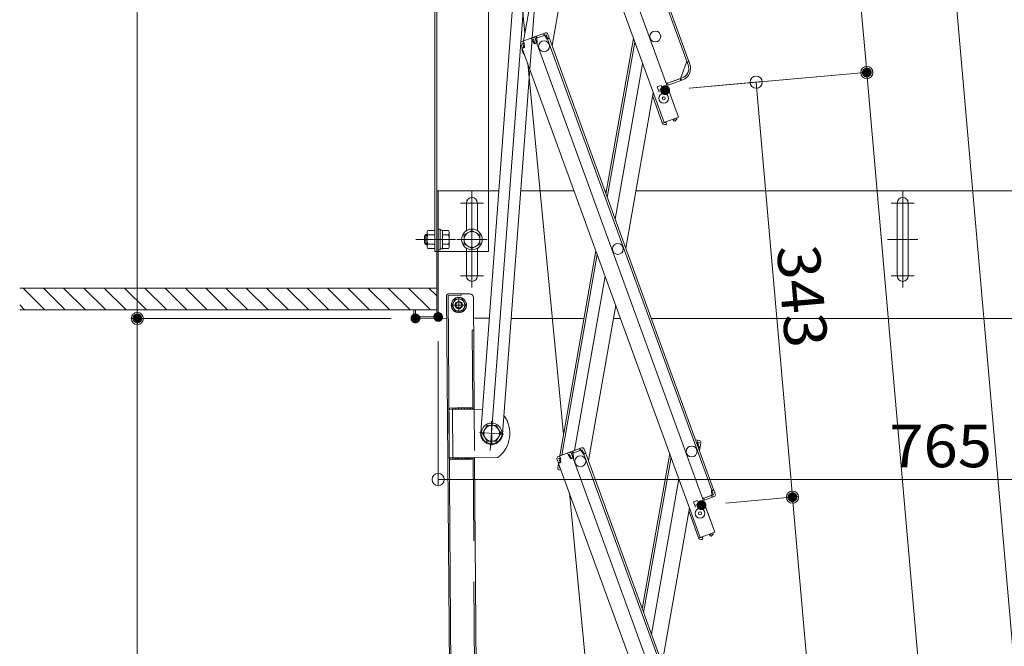
# Model space of a CAD drawing. Units: millimetres. Extents: x -2000 to 2000, y -1385 to 1385.
# Drawn here: x -413 to -8, y 286 to 544 of the extents above; entities that cross this region are included whole.
import ezdxf

# ---------------------------------------------------------------- set-up
doc = ezdxf.new("R2010")
doc.units = ezdxf.units.MM
doc.header["$LTSCALE"] = 10
for name, pattern in [('JWW_CENTER2', [13.546667, 11.006667, -0.846667, 0.846667, -0.846667]), ('JWW_DASHED2', [3.386667, 1.693333, -1.693333]), ('JWW_DASHEDX2', [27.093333, 25.4, -1.693333])]:
    doc.linetypes.add(name, pattern=pattern)
for name, color, linetype in [('2', 7, 'Continuous'), ('5', 7, 'Continuous'), ('center', 7, 'Continuous'), ('CYA_M', 7, 'Continuous'), ('GRE_M', 7, 'Continuous'), ('GRE_SSD', 7, 'Continuous'), ('ke-su', 7, 'Continuous'), ('MAZ_M', 7, 'Continuous'), ('MAZ_SSD', 7, 'Continuous'), ('PARTS_SIN', 7, 'Continuous'), ('RED_M', 7, 'Continuous'), ('RED_SS', 7, 'Continuous'), ('SUNPO', 7, 'Continuous'), ('sunpou', 7, 'Continuous'), ('YEL_SSD', 7, 'Continuous')]:
    doc.layers.add(name, color=color, linetype=linetype)
doc.styles.add('ＭＳ ゴシック', font='txt', dxfattribs={"height": 1})

# ---------------------------------------------------------------- blocks, each defined once
blk = doc.blocks.new('_ORIGIN_0-2_')
at = {"layer": 'sunpou', "color": 1, "linetype": 'Continuous', "lineweight": 5}
blk.add_line((0, 0), (-1, 0), dxfattribs=at)
blk.add_circle((0, 0), 0.5, dxfattribs=at)
blk = doc.blocks.new('AWD_20_1-7_')
at = {"layer": 'SUNPO', "color": 4, "linetype": 'Continuous', "lineweight": 5}
blk.add_line((-9.375, 0), (9.375, 0), dxfattribs=at)
for centre, end in [((-8.125, 0), 180), ((-6.875, 0), 120), ((-5.625, 0), 120), ((-4.375, 0), 120), ((-3.125, 0), 120), ((-1.875, 0), 120), ((-0.625, 0), 120), ((0.625, 0), 120), ((1.875, 0), 120), ((3.125, 0), 120), ((4.375, 0), 120), ((5.625, 0), 120), ((6.875, 0), 120), ((8.125, 0), 120)]:
    blk.add_arc(centre, 1.25, 0, end, dxfattribs=at)

msp = doc.modelspace()

# ---------------------------------------------------------------- linework, layer by layer
at = {"color": 4, "linetype": 'Continuous', "lineweight": 5}
for p, q in [((-209.46, 722.22), (-138.2, 526.44)), ((-209.22, 723.91), (-137.45, 526.71)), ((-226.37, 717.67), (-147.7, 501.54)), ((-220.91, 721.25), (-141.74, 503.71)), ((-204.97, 538.37), (-216.82, 660.92)), ((-205.53, 535.18), (-191.74, 613.42)), ((-182.77, 595.73), (-193.79, 533.22)), ((-201.76, 536.55), (-206.23, 534.92)), ((-205.3, 534.2), (-205.64, 535.14)), ((-202.01, 535.4), (-202.35, 536.33)), ((-201.49, 535.8), (-202.08, 535.58)), ((-202.01, 535.4), (-201.01, 533.9)), ((-201.49, 535.8), (-200.91, 534.2)), ((-196.55, 538.45), (-201.01, 536.82)), ((-196.27, 537.7), (-200.74, 536.07)), ((-200.74, 536.07), (-200.16, 534.47)), ((-200.74, 536.07), (-200.16, 534.47)), ((-200.5, 535.41), (-200.16, 534.47)), ((-200.15, 536.28), (-200.42, 537.04)), ((-199.92, 536.37), (-200.19, 537.12)), ((-200.08, 536.1), (-200.15, 536.28)), ((-200.08, 536.1), (-199.88, 534.31)), ((-197.1, 537.4), (-197.37, 538.15)), ((-196.86, 537.48), (-197.13, 538.23)), ((-196.79, 537.29), (-196.86, 537.48)), ((-196.79, 537.29), (-195.79, 535.79)), ((-196.27, 537.7), (-195.69, 536.1)), ((-195.79, 535.79), (-194.86, 536.14)), ((-195.69, 536.1), (-194.94, 536.37)), ((-195.61, 535.86), (-128.02, 350.18)), ((-195.52, 537.97), (-194.94, 536.37)), ((-194.86, 536.14), (-127.27, 350.45)), ((-160.3, 536.15), (-171.58, 472.19)), ((-206.7, 533.9), (-206.12, 532.3)), ((-206.47, 533.24), (-206.12, 532.3)), ((-205.37, 532.57), (-206.12, 532.3)), ((-206.1, 531.99), (-206.04, 532.33)), ((-205.1, 532.41), (-206.04, 532.07)), ((-206.04, 532.07), (-132.76, 330.74)), ((-205.95, 534.17), (-205.37, 534.39)), ((-205.95, 534.17), (-205.37, 532.57)), ((-205.79, 533.72), (-205.69, 534.27)), ((-205.3, 534.2), (-205.1, 532.41)), ((-199.88, 534.31), (-201.01, 533.9)), ((-200.91, 534.2), (-200.16, 534.47)), ((-199.88, 534.31), (-200.07, 534.24)), ((-200.07, 534.24), (-126.79, 332.91)), ((-171.03, 470.69), (-159.75, 534.65)), ((-189.01, 373.33), (-203.75, 525.79)), ((-156.51, 525.72), (-167.78, 461.76)), ((-140.82, 519.9), (-138.38, 526.37)), ((-138.38, 526.37), (-137.45, 526.71)), ((-138.11, 526.2), (-137.36, 526.48)), ((-137.77, 525.26), (-138.11, 526.2)), ((-137.36, 526.48), (-137.02, 525.54)), ((-140.28, 519.88), (-146.29, 517.69)), ((-140.82, 519.69), (-146.29, 517.69)), ((-140.01, 519.13), (-146.02, 516.94)), ((-140.98, 519.63), (-140.71, 518.87)), ((-140.82, 519.9), (-140.75, 519.71)), ((-140.75, 519.71), (-140.48, 518.96)), ((-148.81, 516.78), (-150.45, 516.18)), ((-150.45, 516.18), (-149.67, 514.02)), ((-148.29, 515.37), (-149.94, 514.77)), ((-148.81, 516.78), (-148.02, 514.62)), ((-146.36, 517.88), (-146.83, 517.71)), ((-146.36, 517.88), (-146.02, 516.94)), ((-152.16, 513.79), (-163.44, 449.82)), ((-148.41, 501.44), (-152.33, 512.2)), ((-141.74, 503.71), (-147.7, 501.54)), ((-143.9, 502.64), (-143.22, 503.11)), ((-143.9, 502.64), (-143.59, 502.19)), ((-143.22, 503.11), (-143.24, 503.16)), ((-142.47, 503.39), (-142.49, 503.43)), ((-148.41, 501.44), (-147.75, 501.68)), ((-148.34, 501.25), (-148.41, 501.44)), ((-147.59, 501.52), (-147.61, 501.57)), ((-146.77, 501.6), (-147.59, 501.52)), ((-146.95, 500.78), (-147.52, 500.73)), ((-146.95, 500.78), (-146.72, 501.05)), ((-146.77, 501.6), (-146.72, 501.05)), ((-143.59, 502.19), (-143.24, 502.13)), ((-143.24, 502.13), (-142.76, 502.46)), ((-241.26, 473.42), (-215.7, 473.42)), ((-241.26, 473.42), (-241.26, 421.52)), ((-240.66, 473.42), (-240.66, 421.52)), ((-206.67, 473.42), (-184.69, 473.42)), ((-172.03, 473.42), (-171.36, 473.42)), ((-159.28, 473.42), (142.44, 473.42)), ((-51.66, 438.42), (-51.66, 468.42)), ((-47.16, 468.42), (-47.16, 438.42)), ((-190.59, 364.38), (-175.71, 448.75)), ((-189.72, 364.69), (-175.17, 447.25)), ((-184.57, 366.57), (-171.92, 438.32)), ((-234.43, 56.95), (-237.19, 430.38)), ((-227.7, 431.05), (-236.6, 430.98)), ((-231.19, 430.42), (-236.59, 430.38)), ((-236.59, 430.38), (-233.83, 56.96)), ((-231.2, 431.02), (-231.19, 430.42)), ((-225.85, 383.56), (-226.19, 429.56)), ((-178.85, 362.42), (-167.57, 426.39)), ((-250.66, 424.42), (-250.66, 421.52)), ((-250.06, 424.42), (-250.66, 424.42)), ((-250.06, 424.42), (-250.06, 421.52)), ((-241.26, 421.52), (-250.06, 421.52)), ((-250.06, 420.92), (-237.12, 420.98)), ((-226.12, 421.03), (-219.63, 421.06)), ((-213.19, 420.92), (-213.19, 420.92)), ((-210.61, 420.92), (-180.62, 420.92)), ((-168.54, 420.92), (-165.58, 420.92)), ((-152.92, 420.92), (142.44, 420.92)), ((-236.25, 383.48), (-222.44, 383.59)), ((-236.1, 363.48), (-236.25, 383.48)), ((-134.72, 370.93), (-133.15, 370.65)), ((-133.94, 369.78), (-133.77, 370.76)), ((-133.94, 369.78), (-133.87, 368.57)), ((-133.29, 369.86), (-133.91, 369.97)), ((-133.29, 369.86), (-133.59, 368.19)), ((-132.63, 369.04), (-133.09, 366.43)), ((-132.5, 369.73), (-132.8, 368.05)), ((-132.63, 369.04), (-132.8, 368.05)), ((-132.63, 369.04), (-132.8, 368.05)), ((-186.82, 365.75), (-191.28, 364.12)), ((-187.07, 364.6), (-187.41, 365.54)), ((-186.55, 365), (-187.13, 364.78)), ((-186.55, 365), (-185.96, 363.4)), ((-181.6, 367.65), (-186.07, 366.02)), ((-181.33, 366.9), (-185.79, 365.27)), ((-185.79, 365.27), (-185.21, 363.67)), ((-185.79, 365.27), (-185.21, 363.67)), ((-185.21, 365.48), (-185.48, 366.24)), ((-184.97, 365.57), (-185.25, 366.32)), ((-185.14, 365.3), (-185.21, 365.48)), ((-185.14, 365.3), (-184.94, 363.51)), ((-182.15, 366.6), (-182.43, 367.35)), ((-181.92, 366.68), (-182.19, 367.43)), ((-181.85, 366.49), (-181.92, 366.68)), ((-181.85, 366.49), (-180.85, 364.99)), ((-181.33, 366.9), (-180.75, 365.3)), ((-180.85, 364.99), (-179.91, 365.34)), ((-180.75, 365.3), (-180, 365.57)), ((-180.66, 365.06), (-113.08, 179.38)), ((-180.58, 367.17), (-180, 365.57)), ((-179.91, 365.34), (-112.33, 179.65)), ((-145.36, 365.35), (-156.64, 301.39)), ((-133.64, 367.95), (-132.84, 367.81)), ((-133.59, 368.19), (-132.8, 368.05)), ((-236.1, 363.48), (-216.1, 363.63)), ((-223.44, 58.47), (-225.7, 363.56)), ((-191.76, 363.1), (-191.18, 361.5)), ((-191.52, 362.44), (-191.18, 361.5)), ((-191.45, 359.52), (-191.15, 361.19)), ((-191.33, 360.2), (-191.15, 361.19)), ((-190.43, 361.78), (-191.18, 361.5)), ((-191.15, 361.19), (-191.09, 361.53)), ((-191.06, 361.17), (-191.15, 361.19)), ((-190.15, 361.61), (-191.09, 361.27)), ((-191.09, 361.27), (-117.82, 159.94)), ((-191.01, 363.37), (-190.42, 363.59)), ((-191.01, 363.37), (-190.43, 361.78)), ((-190.85, 362.93), (-190.75, 363.47)), ((-190.35, 363.4), (-190.7, 364.34)), ((-190.35, 363.4), (-190.15, 361.61)), ((-187.07, 364.6), (-186.07, 363.1)), ((-184.94, 363.51), (-186.07, 363.1)), ((-185.96, 363.4), (-185.21, 363.67)), ((-185.55, 364.61), (-185.21, 363.67)), ((-184.94, 363.51), (-185.13, 363.44)), ((-185.13, 363.44), (-111.85, 162.11)), ((-156.09, 299.89), (-144.81, 363.85)), ((-190.8, 358.59), (-190.07, 358.46)), ((-190.66, 359.38), (-190.58, 359.85)), ((-190.66, 359.38), (-190.39, 359.33)), ((-190.15, 358.67), (-190.18, 358.48)), ((-141.56, 354.92), (-152.84, 290.96)), ((-173.06, 208.28), (-186.67, 349.12)), ((-128.21, 350.11), (-127.27, 350.45)), ((-128.01, 348.32), (-128.21, 350.11)), ((-127.94, 349.94), (-127.19, 350.22)), ((-127.36, 348.35), (-127.94, 349.94)), ((-126.61, 348.62), (-127.19, 350.22)), ((-127.19, 350.22), (-126.84, 349.28)), ((-133.86, 345.98), (-135.51, 345.38)), ((-135.51, 345.38), (-134.72, 343.22)), ((-133.35, 344.57), (-135, 343.97)), ((-133.86, 345.98), (-133.08, 343.82)), ((-131.42, 347.08), (-131.89, 346.91)), ((-131.55, 345.97), (-126.79, 332.91)), ((-131.42, 347.08), (-131.08, 346.14)), ((-127.36, 348.35), (-131.35, 346.89)), ((-128.01, 348.11), (-131.35, 346.89)), ((-127.08, 347.6), (-131.08, 346.14)), ((-128.18, 348.05), (-127.91, 347.3)), ((-128.01, 348.32), (-127.94, 348.13)), ((-127.94, 348.13), (-127.67, 347.38)), ((-137.22, 342.99), (-148.5, 279.03)), ((-133.47, 330.64), (-137.38, 341.4)), ((-126.79, 332.91), (-132.76, 330.74)), ((-127.53, 332.59), (-127.54, 332.64)), ((-133.47, 330.64), (-132.81, 330.88)), ((-133.4, 330.45), (-133.47, 330.64)), ((-132.65, 330.72), (-132.67, 330.77)), ((-131.82, 330.8), (-132.65, 330.72)), ((-132, 329.98), (-132.58, 329.93)), ((-132, 329.98), (-131.78, 330.25)), ((-131.82, 330.8), (-131.78, 330.25)), ((-128.96, 331.84), (-128.28, 332.31)), ((-128.96, 331.84), (-128.64, 331.39)), ((-128.64, 331.39), (-128.29, 331.33)), ((-128.28, 332.31), (-128.3, 332.36)), ((-128.29, 331.33), (-127.82, 331.66))]:
    msp.add_line(p, q, dxfattribs=at)
for centre, radius in [((-151.3, 536.94), 2.25), ((-151.3, 536.94), 2.25), ((-197.07, 532.94), 2.25), ((-147.82, 511.5), 2), ((-147.82, 511.5), 0.6), ((-166.71, 449.54), 2.25), ((-136.36, 366.14), 2.25), ((-182.13, 362.14), 2.25), ((-182.13, 362.14), 2.25), ((-132.87, 340.7), 2), ((-132.87, 340.7), 0.6)]:
    msp.add_circle(centre, radius, dxfattribs=at)
for centre, radius, start, end in [((-201.49, 535.8), 0.8, 20, 110), ((-200.74, 536.07), 0.8, 110, 140), ((-196.27, 537.7), 0.8, 20, 110), ((-205.95, 534.17), 0.8, 110, 200), ((-203.63, 531.56), 2.5, 170, 233.53), ((-141.72, 523.83), 4.2, 290, 20), ((-141.72, 523.83), 5, 290, 20), ((-151.58, 512.47), 0.8, 117.1808, 200), ((-143.22, 503.11), 0.8, 305, 20), ((-147.59, 501.52), 0.8, 200, 275), ((-49.41, 468.42), 2.25, 0, 179.9998), ((-49.41, 438.42), 2.25, 180.0002, 0), ((-236.59, 430.38), 0.6, 90.4248, 180.4249), ((-227.69, 429.55), 1.5, 0.4249, 90.4249), ((-250.06, 421.52), 0.6, 180, 270), ((-241.26, 421.52), 0.6, 270, 0), ((-223.67, 373.58), 12.5, 307.2948, 36.4098), ((-133.29, 369.86), 0.8, 350, 80), ((-186.55, 365), 0.8, 20, 110), ((-185.79, 365.27), 0.8, 110, 140), ((-181.33, 366.9), 0.8, 20, 110), ((-191.01, 363.37), 0.8, 110, 200), ((-190.66, 359.38), 0.8, 170, 260), ((-127.36, 348.35), 0.8, 290, 20), ((-136.63, 341.67), 0.8, 117.1808, 200), ((-128.28, 332.31), 0.8, 305, 20), ((-132.65, 330.72), 0.8, 200, 275)]:
    msp.add_arc(centre, radius, start, end, dxfattribs=at)
at = {"layer": '2', "color": 4, "linetype": 'Continuous', "lineweight": 5}
msp.add_line((-250.06, 424.42), (-250.66, 424.42), dxfattribs=at)
at = {"layer": '5', "color": 1, "linetype": 'Continuous', "lineweight": 5}
for p, q in [((-241.26, 433.42), (-412.95, 433.42)), ((-241.26, 424.42), (-412.95, 424.42))]:
    msp.add_line(p, q, dxfattribs=at)
at = {"layer": '5', "color": 5, "linetype": 'Continuous', "lineweight": 5}
for p, q in [((-411.56, 433.42), (-402.56, 424.42)), ((-403.21, 433.42), (-394.21, 424.42)), ((-394.85, 433.42), (-385.85, 424.42)), ((-386.5, 433.42), (-377.5, 424.42)), ((-378.15, 433.42), (-369.15, 424.42)), ((-369.79, 433.42), (-360.79, 424.42)), ((-361.44, 433.42), (-352.44, 424.42)), ((-353.09, 433.42), (-344.09, 424.42)), ((-344.74, 433.42), (-335.74, 424.42)), ((-336.38, 433.42), (-327.38, 424.42)), ((-328.03, 433.42), (-319.03, 424.42)), ((-319.68, 433.42), (-310.68, 424.42)), ((-311.33, 433.42), (-302.33, 424.42)), ((-302.97, 433.42), (-293.97, 424.42)), ((-294.62, 433.42), (-285.62, 424.42)), ((-286.27, 433.42), (-277.27, 424.42)), ((-277.92, 433.42), (-268.92, 424.42)), ((-269.56, 433.42), (-260.56, 424.42)), ((-261.21, 433.42), (-252.21, 424.42)), ((-252.86, 433.42), (-243.86, 424.42)), ((-244.51, 433.42), (-241.26, 430.17)), ((-412.95, 426.46), (-410.91, 424.42))]:
    msp.add_line(p, q, dxfattribs=at)
at = {"layer": 'center', "color": 5, "linetype": 'Continuous', "lineweight": 9}
for p, q in [((-219.21, 366.54), (-198.23, 645.92)), ((-226.76, 473.17), (-226.76, 433.67)), ((-49.41, 473.17), (-49.41, 433.67)), ((-222.01, 468.42), (-231.51, 468.42)), ((-44.66, 468.42), (-54.16, 468.42)), ((-233.55, 453.42), (-249.92, 453.42)), ((-220.51, 453.42), (-233.01, 453.42)), ((-43.16, 453.42), (-55.66, 453.42)), ((-222.01, 438.42), (-231.51, 438.42)), ((-44.66, 438.42), (-54.16, 438.42))]:
    msp.add_line(p, q, dxfattribs=at)
at = {"layer": 'CYA_M', "color": 4, "linetype": 'Continuous', "lineweight": 5}
for p, q in [((-242.01, 660.92), (-242.01, 448.42)), ((-241.26, 660.92), (-241.26, 448.42)), ((-220.01, 660.92), (-220.01, 473.42)), ((-242.01, 448.42), (-241.26, 448.42)), ((-229.01, 448.42), (-224.51, 448.42))]:
    msp.add_line(p, q, dxfattribs=at)
at = {"layer": 'DEFPOINTS', "color": 7, "linetype": 'Continuous', "lineweight": 5, "const_width": 2}
for points in [[(-63.2, 522.13, 0.414214), (-64.2, 523.13, 0.414214), (-65.2, 522.13, 0.414214), (-64.2, 521.13, 0.414214)], [(-146.28, 514.86, 0.414214), (-147.28, 515.86, 0.414214), (-148.28, 514.86, 0.414214), (-147.28, 513.86, 0.414214)], [(-146.21, 514.86, 0.414214), (-147.21, 515.86, 0.414214), (-148.21, 514.86, 0.414214), (-147.21, 513.86, 0.414214)], [(-146.21, 514.86, 0.414214), (-147.21, 515.86, 0.414214), (-148.21, 514.86, 0.414214), (-147.21, 513.86, 0.414214)], [(-363.53, 420.92, 0.414214), (-364.53, 421.92, 0.414214), (-365.53, 420.92, 0.414214), (-364.53, 419.92, 0.414214)], [(-249.06, 420.92, 0.414214), (-250.06, 421.92, 0.414214), (-251.06, 420.92, 0.414214), (-250.06, 419.92, 0.414214)], [(-248.99, 420.92, 0.414214), (-249.99, 421.92, 0.414214), (-250.99, 420.92, 0.414214), (-249.99, 419.92, 0.414214)], [(-239.66, 421.52, 0.414214), (-240.66, 422.52, 0.414214), (-241.66, 421.52, 0.414214), (-240.66, 420.52, 0.414214)], [(-93.81, 347.34, 0.414214), (-94.81, 348.34, 0.414214), (-95.81, 347.34, 0.414214), (-94.81, 346.34, 0.414214)], [(-131.26, 344.06, 0.414214), (-132.26, 345.06, 0.414214), (-133.26, 344.06, 0.414214), (-132.26, 343.06, 0.414214)], [(-131.26, 344.06, 0.414214), (-132.26, 345.06, 0.414214), (-133.26, 344.06, 0.414214), (-132.26, 343.06, 0.414214)]]:
    msp.add_lwpolyline(points, format="xyb", close=True, dxfattribs=at)
at = {"layer": 'GRE_M', "color": 3, "linetype": 'Continuous', "lineweight": 5}
for p, q in [((-223.17, 373.94), (-208.62, 567.59)), ((-214.19, 373.27), (-199.65, 566.91)), ((-229.01, 457.02), (-229.01, 468.42)), ((-224.51, 468.42), (-224.51, 457.02)), ((-229.01, 438.42), (-229.01, 449.81)), ((-224.51, 449.81), (-224.51, 438.42))]:
    msp.add_line(p, q, dxfattribs=at)
for centre, start, end in [((-226.76, 468.42), 0, 179.9998), ((-226.76, 438.42), 180.0002, 0)]:
    msp.add_arc(centre, 2.25, start, end, dxfattribs=at)
at = {"layer": 'GRE_SSD', "color": 4, "linetype": 'JWW_DASHED2', "lineweight": 5}
msp.add_arc((-218.68, 373.61), 4.5, 175.7066, 355.7066, dxfattribs=at)
at = {"layer": 'ke-su', "color": 3, "linetype": 'JWW_DASHEDX2', "lineweight": 5}
for p, q in [((-220.01, 473.42), (-220.01, 448.42)), ((-241.26, 448.42), (-229.01, 448.42)), ((-224.51, 448.42), (-220.01, 448.42)), ((-226.45, 383.56), (-226.69, 416.06)), ((-234.6, 363.5), (-234.75, 383.49)), ((-224.04, 58.47), (-226.3, 363.56))]:
    msp.add_line(p, q, dxfattribs=at)
at = {"layer": 'MAZ_M', "color": 6, "linetype": 'Continuous', "lineweight": 5}
for p, q in [((-233.64, 428.9), (-235.05, 426.38)), ((-235.05, 426.38), (-233.58, 423.9)), ((-233.62, 428.91), (-230.73, 428.92)), ((-230.73, 428.92), (-229.28, 426.43)), ((-229.28, 426.43), (-230.71, 423.92)), ((-230.71, 423.92), (-233.6, 423.91))]:
    msp.add_line(p, q, dxfattribs=at)
for radius in [3.15, 2.5, 1.5]:
    msp.add_circle((-232.16, 426.42), radius, dxfattribs=at)
at = {"layer": 'MAZ_SSD', "color": 6, "linetype": 'JWW_DASHED2', "lineweight": 5}
msp.add_circle((-232.16, 426.42), 1.25, dxfattribs=at)
at = {"layer": 'PARTS_SIN', "color": 4, "linetype": 'JWW_CENTER2', "lineweight": 5}
for p, q in [((-228.93, 426.43), (-235.4, 426.4)), ((-232.18, 429.65), (-232.15, 423.18)), ((-218.71, 378.6), (-218.64, 368.63)), ((-213.69, 373.23), (-223.67, 373.98))]:
    msp.add_line(p, q, dxfattribs=at)
at = {"layer": 'RED_M', "color": 1, "linetype": 'Continuous', "lineweight": 5}
for p, q in [((-245.76, 455.4), (-246.36, 454.8)), ((-246.36, 454.8), (-246.36, 452)), ((-245.76, 455.4), (-245.26, 455.4)), ((-244.92, 457.17), (-245.26, 456.57)), ((-245.26, 450.27), (-245.26, 456.57)), ((-242.01, 457.17), (-244.92, 457.17)), ((-244.92, 455.29), (-242.01, 455.29)), ((-242.01, 457.17), (-242.01, 449.67)), ((-239.86, 457.67), (-240.66, 457.67)), ((-239.86, 449.17), (-239.86, 457.67)), ((-238.86, 457.27), (-239.86, 457.27)), ((-238.86, 449.57), (-238.86, 457.27)), ((-238.86, 457.17), (-236.46, 457.17)), ((-236.46, 455.29), (-238.86, 455.29)), ((-236.46, 457.17), (-236.11, 456.57)), ((-236.11, 450.27), (-236.11, 456.57)), ((-230.01, 455.29), (-226.76, 457.17)), ((-230.01, 451.54), (-230.01, 455.29)), ((-226.76, 457.17), (-223.51, 455.29)), ((-223.51, 455.29), (-223.51, 451.54)), ((-246.36, 452), (-245.76, 451.4)), ((-245.26, 451.4), (-245.76, 451.4)), ((-245.36, 453.42), (-242.61, 453.42)), ((-244.92, 449.67), (-245.26, 450.27)), ((-244.92, 451.54), (-242.01, 451.54)), ((-236.46, 451.54), (-238.86, 451.54)), ((-236.46, 449.67), (-236.11, 450.27)), ((-226.76, 449.66), (-230.01, 451.54)), ((-223.51, 451.54), (-226.76, 449.66)), ((-242.01, 449.67), (-244.92, 449.67)), ((-239.86, 449.17), (-240.66, 449.17)), ((-238.86, 449.57), (-239.86, 449.57)), ((-238.86, 449.67), (-236.46, 449.67)), ((-222.43, 373.6), (-220.56, 376.86)), ((-220.54, 370.36), (-222.43, 373.6)), ((-220.56, 376.86), (-216.81, 376.87)), ((-216.81, 376.87), (-214.92, 373.63)), ((-214.92, 373.63), (-216.78, 370.37)), ((-216.78, 370.37), (-220.54, 370.36))]:
    msp.add_line(p, q, dxfattribs=at)
for centre, radius in [((-226.76, 453.42), 4.25), ((-226.76, 453.42), 3.25), ((-218.67, 373.61), 4.25), ((-218.67, 373.61), 3.25)]:
    msp.add_circle(centre, radius, dxfattribs=at)
for centre, radius, start, end in [((-243.82, 456.23), 1.44, 180, 220.5314), ((-240.02, 453.42), 5.24, 159.0499, 200.9501), ((-237.56, 456.23), 1.44, 319.4686, 0), ((-241.35, 453.42), 5.24, 339.0499, 20.9501), ((-243.82, 450.6), 1.44, 139.4686, 180), ((-237.56, 450.6), 1.44, 0, 40.5314)]:
    msp.add_arc(centre, radius, start, end, dxfattribs=at)
at = {"layer": 'RED_SS', "color": 1, "linetype": 'Continuous', "lineweight": 5}
for p, q in [((-245.26, 455.09), (-246.08, 455.09)), ((-245.76, 455.4), (-245.76, 451.4)), ((-245.26, 451.72), (-246.08, 451.72))]:
    msp.add_line(p, q, dxfattribs=at)
at = {"layer": 'sunpou', "color": 1, "linetype": 'Continuous', "lineweight": 5}
for p, q in [((-43.01, 728.93), (93.9, -835.88)), ((-81.99, 725.52), (-64.63, 527.11)), ((-364.53, 711.92), (-364.53, 425.92)), ((-137.31, 515.73), (-61.71, 522.34)), ((-137.24, 515.73), (-61.71, 522.34)), ((-137.24, 515.73), (-107.27, 518.36)), ((-63.76, 517.14), (54.91, -839.29)), ((-109.32, 513.16), (-95.25, 352.32)), ((-260.06, 420.92), (-367.03, 420.92)), ((-259.99, 420.92), (-367.03, 420.92)), ((-364.53, 415.92), (-364.53, 54.37)), ((-240.66, 411.52), (-240.66, 352.12)), ((-235.66, 354.62), (136.84, 354.62)), ((-122.3, 344.93), (-92.32, 347.56)), ((-122.3, 344.93), (-92.32, 347.56)), ((-94.38, 342.36), (-80.31, 181.52))]:
    msp.add_line(p, q, dxfattribs=at)
at = {"layer": 'YEL_SSD', "color": 2, "linetype": 'JWW_DASHED2', "lineweight": 5}
for p, q in [((-226.09, 416.06), (-226.69, 416.06)), ((-225.85, 383.56), (-225.7, 363.56))]:
    msp.add_line(p, q, dxfattribs=at)

# ---------------------------------------------------------------- block references
at = {"layer": 'SUNPO', "color": 3, "linetype": 'Continuous', "lineweight": 5}
for p, xscale, yscale, rotation in [((-231.32, 383.52), 0.499999999999298, 0.499999999999298, 0.4248627318563122), ((-231.17, 363.52), -0.499999999999298, 0.5, 180.4248627318563)]:
    msp.add_blockref('AWD_20_1-7_', p, dxfattribs=dict(at, xscale=xscale, yscale=yscale, rotation=rotation))
at = {"layer": 'sunpou', "color": 1, "linetype": 'Continuous', "lineweight": 5, "xscale": 5, "yscale": 5}
for p, rotation in [((-64.2, 522.13), 274.9999999999724), ((-64.2, 522.12), 94.99999999999979), ((-109.76, 518.14), 94.99999999999531), ((-364.53, 420.92), 270), ((-364.53, 420.92), 90), ((-240.66, 354.62), 180), ((-94.81, 347.34), 274.9999999999953), ((-94.81, 347.34), 94.9999999999724)]:
    msp.add_blockref('_ORIGIN_0-2_', p, dxfattribs=dict(at, rotation=rotation))

# ---------------------------------------------------------------- texts
at = {"layer": 'sunpou', "color": 2, "linetype": 'Continuous', "lineweight": 18, "style": 'ＭＳ ゴシック', "width": 1.062422}
msp.add_text('343', height=17.526, rotation=275, dxfattribs=at).set_placement((-101.32, 450.39))
msp.add_text('765', height=17.526, dxfattribs=at).set_placement((-54.97, 359.66))

doc.saveas('drawing.dxf')
